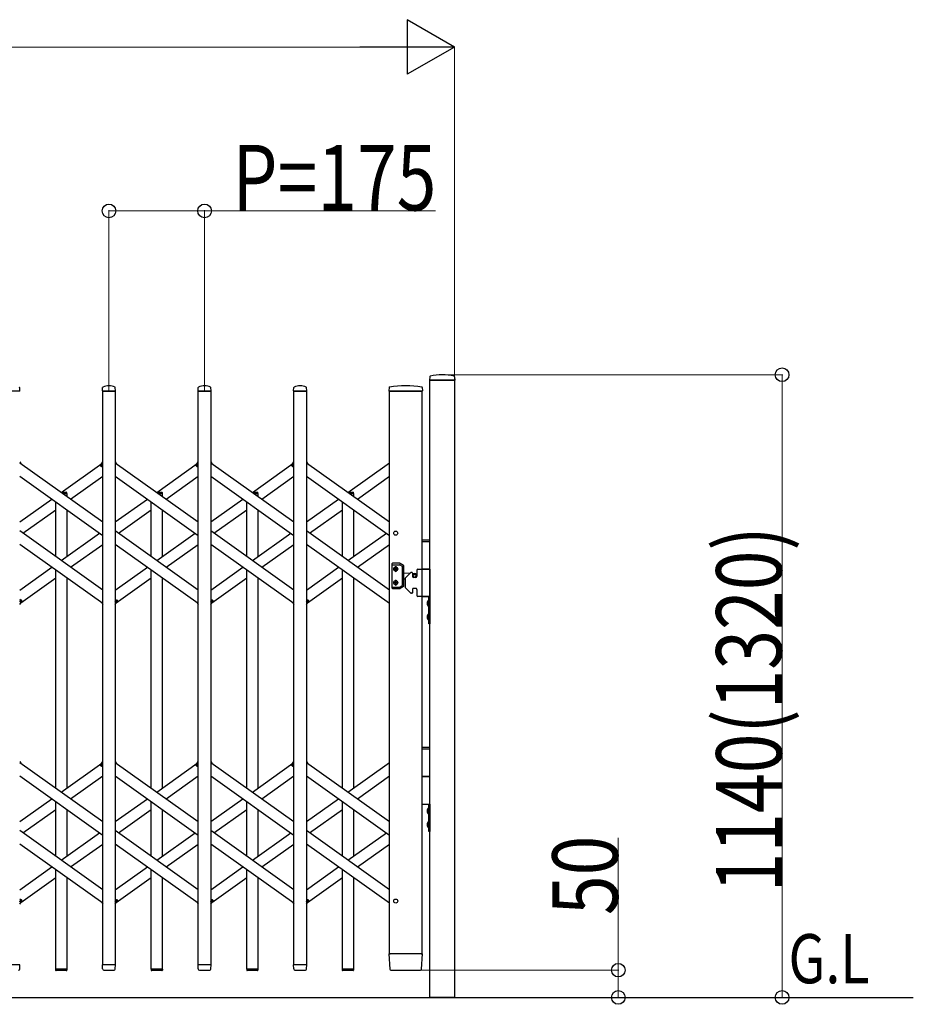
# Model space of a CAD drawing. Units: millimetres. Extents: x 0 to 33640, y 0 to 23760.
# Drawn here: x 12569 to 14205, y 18032 to 19835 of the extents above; entities that cross this region are included whole.
import ezdxf

# ---------------------------------------------------------------- set-up
doc = ezdxf.new("R2010")
doc.units = ezdxf.units.MM
for name, color, linetype, lineweight in [('USER1', 3, 'Continuous', 13), ('YKK_13', 4, 'Continuous', 30), ('YKK_A1', 4, 'Continuous', 30), ('YKK_D', 6, 'Continuous', 13)]:
    doc.layers.add(name, color=color, linetype=linetype, lineweight=lineweight)
doc.styles.add('text-b', font='extslim2.shx', dxfattribs={"width": 0.8, "bigfont": 'extfont2.shx'})

msp = doc.modelspace()

# ---------------------------------------------------------------- linework, layer by layer
at = {"layer": 'YKK_13'}
for p, q in [((13320, 19181.4), (13319.6, 19175.3)), ((13365.2, 19181.4), (13365.6, 19175.3)), ((12569.6, 19155.3), (12569.2, 19161.4)), ((12720.6, 19155.3), (12721, 19161.4)), ((12744.6, 19155.3), (12744.2, 19161.4)), ((12895.6, 19155.3), (12896, 19161.4)), ((12919.6, 19155.3), (12919.2, 19161.4)), ((13070.6, 19155.3), (13071, 19161.4)), ((13094.6, 19155.3), (13094.2, 19161.4)), ((13245.5, 19161.7), (13245.1, 19155.3)), ((13306.2, 19161.7), (13306.6, 19155.3)), ((13365.3, 19175), (13319.9, 19175)), ((12569.3, 19155), (12545.9, 19155)), ((12744.3, 19155), (12720.9, 19155)), ((12919.3, 19155), (12895.9, 19155)), ((13094.3, 19155), (13070.9, 19155)), ((13304.9, 19155), (13245.4, 19155)), ((13306.3, 19155), (13304.9, 19155)), ((12569.1, 19025.3), (12571, 19022.6)), ((12717, 19019.6), (12721.1, 19025.3)), ((12718.5, 19017.3), (12717.2, 19018.2)), ((12718.5, 19017.3), (12721.1, 19021)), ((12744.1, 19025.3), (12746, 19022.6)), ((12892, 19019.6), (12896.1, 19025.3)), ((12893.5, 19017.3), (12892.2, 19018.2)), ((12893.5, 19017.3), (12896.1, 19021)), ((12919.1, 19025.3), (12921, 19022.6)), ((13067, 19019.6), (13071.1, 19025.3)), ((13068.5, 19017.3), (13067.2, 19018.2)), ((13068.5, 19017.3), (13071.1, 19021)), ((13094.1, 19025.3), (13096, 19022.6)), ((12569.1, 18769), (12571.7, 18772.7)), ((12569.1, 18764.7), (12573.2, 18770.4)), ((12571.7, 18772.7), (12572.9, 18771.8)), ((12719.2, 18767.4), (12721.1, 18764.7)), ((12744.1, 18769), (12746.7, 18772.7)), ((12744.1, 18764.7), (12748.2, 18770.4)), ((12746.7, 18772.7), (12747.9, 18771.8)), ((12894.2, 18767.4), (12896.1, 18764.7)), ((12919.1, 18769), (12921.7, 18772.7)), ((12919.1, 18764.7), (12923.2, 18770.4)), ((12921.7, 18772.7), (12922.9, 18771.8)), ((13069.2, 18767.4), (13071.1, 18764.7)), ((13094.1, 18769), (13096.7, 18772.7)), ((13094.1, 18764.7), (13098.2, 18770.4)), ((13096.7, 18772.7), (13097.9, 18771.8)), ((12569.1, 18476.7), (12571, 18474)), ((12717, 18471), (12721.1, 18476.7)), ((12744.1, 18476.7), (12746, 18474)), ((12892, 18471), (12896.1, 18476.7)), ((12919.1, 18476.7), (12921, 18474)), ((13067, 18471), (13071.1, 18476.7)), ((13094.1, 18476.7), (13096, 18474)), ((12718.5, 18468.7), (12717.2, 18469.6)), ((12718.5, 18468.7), (12721.1, 18472.4)), ((12893.5, 18468.7), (12892.2, 18469.6)), ((12893.5, 18468.7), (12896.1, 18472.4)), ((13068.5, 18468.7), (13067.2, 18469.6)), ((13068.5, 18468.7), (13071.1, 18472.4)), ((12569.1, 18220.4), (12571.7, 18224.1)), ((12571.7, 18224.1), (12572.9, 18223.2)), ((12744.1, 18220.4), (12746.7, 18224.1)), ((12746.7, 18224.1), (12747.9, 18223.2)), ((12919.1, 18220.4), (12921.7, 18224.1)), ((12921.7, 18224.1), (12922.9, 18223.2)), ((13094.1, 18220.4), (13096.7, 18224.1)), ((13096.7, 18224.1), (13097.9, 18223.2)), ((12569.1, 18216.1), (12573.2, 18221.8)), ((12719.2, 18218.8), (12721.1, 18216.1)), ((12744.1, 18216.1), (12748.2, 18221.8)), ((12894.2, 18218.8), (12896.1, 18216.1)), ((12919.1, 18216.1), (12923.2, 18221.8)), ((13069.2, 18218.8), (13071.1, 18216.1)), ((13094.1, 18216.1), (13098.2, 18221.8)), ((13245.1, 18124.7), (13246.8, 18096.9)), ((13245.4, 18125), (13247.6, 18125)), ((13304.1, 18125), (13247.6, 18125)), ((13304.1, 18125), (13306.3, 18125)), ((13304.9, 18096.9), (13306.6, 18124.7)), ((12569.3, 18105), (12545.9, 18105)), ((12569.1, 18097.3), (12569.6, 18104.7)), ((12569.1, 18096.9), (12569.1, 18097.3)), ((12721, 18097.3), (12720.6, 18104.7)), ((12744.3, 18105), (12720.9, 18105)), ((12721, 18097.3), (12721.1, 18096.9)), ((12744.1, 18097.3), (12744.6, 18104.7)), ((12744.1, 18096.9), (12744.1, 18097.3)), ((12896, 18097.3), (12895.6, 18104.7)), ((12919.3, 18105), (12895.9, 18105)), ((12896, 18097.3), (12896.1, 18096.9)), ((12919.1, 18097.3), (12919.6, 18104.7)), ((12919.1, 18096.9), (12919.1, 18097.3)), ((13071, 18097.3), (13070.6, 18104.7)), ((13094.3, 18105), (13070.9, 18105)), ((13071, 18097.3), (13071.1, 18096.9)), ((13094.1, 18097.3), (13094.6, 18104.7)), ((13094.1, 18096.9), (13094.1, 18097.3)), ((12655.4, 18096.7), (12634.8, 18096.7)), ((12634.8, 18096.7), (12634.8, 18095.2)), ((12654.4, 18094.2), (12635.8, 18094.2)), ((12655.4, 18096.7), (12655.4, 18095.2)), ((12723.1, 18095), (12742.1, 18095)), ((12830.4, 18096.7), (12809.8, 18096.7)), ((12809.8, 18096.7), (12809.8, 18095.2)), ((12829.4, 18094.2), (12810.8, 18094.2)), ((12830.4, 18096.7), (12830.4, 18095.2)), ((12898.1, 18095), (12917.1, 18095)), ((13005.4, 18096.7), (12984.8, 18096.7)), ((12984.8, 18096.7), (12984.8, 18095.2)), ((13004.4, 18094.2), (12985.8, 18094.2)), ((13005.4, 18096.7), (13005.4, 18095.2)), ((13073.1, 18095), (13092.1, 18095)), ((13180.4, 18096.7), (13159.8, 18096.7)), ((13159.8, 18096.7), (13159.8, 18095.2)), ((13179.4, 18094.2), (13160.8, 18094.2)), ((13180.4, 18096.7), (13180.4, 18095.2)), ((13248.8, 18095), (13248.9, 18095)), ((13248.9, 18095), (13249.2, 18095)), ((13248.9, 18095), (13249.2, 18095)), ((13249.2, 18095), (13249.3, 18095)), ((13249.3, 18095), (13302.4, 18095)), ((13302.4, 18095), (13302.9, 18095))]:
    msp.add_line(p, q, dxfattribs=at)
at = {"layer": 'YKK_13', "ltscale": 0.5}
for p, q in [((12644.8, 18969.9), (12654.4, 18969.9)), ((12648.3, 18967.4), (12655.4, 18967.4)), ((12655.4, 18967.4), (12655.4, 18968.9)), ((12819.8, 18969.9), (12829.4, 18969.9)), ((12823.3, 18967.4), (12830.4, 18967.4)), ((12830.4, 18967.4), (12830.4, 18968.9)), ((12994.8, 18969.9), (13004.4, 18969.9)), ((12998.3, 18967.4), (13005.4, 18967.4)), ((13005.4, 18967.4), (13005.4, 18968.9)), ((13169.8, 18969.9), (13179.4, 18969.9)), ((13173.3, 18967.4), (13180.4, 18967.4)), ((13180.4, 18967.4), (13180.4, 18968.9))]:
    msp.add_line(p, q, dxfattribs=at)
at = {"layer": 'YKK_13'}
for centre, radius, start, end in [((13321, 19181.3), 1, 104.0655, 176.5), ((13342.6, 19095), 90, 75.9345, 104.0655), ((13364.2, 19181.3), 1, 3.5, 75.9345), ((12568.2, 19161.4), 1, 3.5, 62.3399), ((12722, 19161.4), 1, 117.6601, 176.5), ((12732.6, 19141.1), 23.9, 62.3399, 117.6601), ((12743.2, 19161.4), 1, 3.5, 62.3399), ((12897, 19161.4), 1, 117.6601, 176.5), ((12907.6, 19141.1), 23.9, 62.3399, 117.6601), ((12918.2, 19161.4), 1, 3.5, 62.3399), ((13072, 19161.4), 1, 117.6601, 176.5), ((13082.6, 19141.1), 23.9, 62.3399, 117.6601), ((13093.2, 19161.4), 1, 3.5, 62.3399), ((13246.5, 19161.6), 1, 99.3832, 176.5), ((13275.8, 18983.9), 181.1, 80.6148, 99.3852), ((13305.2, 19161.6), 1, 3.5, 80.6168), ((13319.9, 19175.3), 0.3, 176.5, 270), ((13365.3, 19175.3), 0.3, 270, 3.5), ((12569.3, 19155.3), 0.3, 270, 0), ((12569.3, 19155.3), 0.3, 0, 3.5), ((12720.9, 19155.3), 0.3, 176.5, 180), ((12720.9, 19155.3), 0.3, 180, 270), ((12744.3, 19155.3), 0.3, 270, 0), ((12744.3, 19155.3), 0.3, 0, 3.5), ((12895.9, 19155.3), 0.3, 176.5, 180), ((12895.9, 19155.3), 0.3, 180, 270), ((12919.3, 19155.3), 0.3, 270, 0), ((12919.3, 19155.3), 0.3, 0, 3.5), ((13070.9, 19155.3), 0.3, 176.5, 180), ((13070.9, 19155.3), 0.3, 180, 270), ((13094.3, 19155.3), 0.3, 270, 0), ((13094.3, 19155.3), 0.3, 0, 3.5), ((13245.4, 19155.3), 0.3, 176.5, 270), ((13306.3, 19155.3), 0.3, 270, 3.5), ((12717.8, 19019), 1, 144.484, 234.484), ((12892.8, 19019), 1, 144.484, 234.484), ((13067.8, 19019), 1, 144.484, 234.484), ((12572.3, 18771), 1, 324.484, 54.484), ((12747.3, 18771), 1, 324.484, 54.484), ((12922.3, 18771), 1, 324.484, 54.484), ((13097.3, 18771), 1, 324.484, 54.484), ((12717.8, 18470.4), 1, 144.484, 234.484), ((12892.8, 18470.4), 1, 144.484, 234.484), ((13067.8, 18470.4), 1, 144.484, 234.484), ((12572.3, 18222.4), 1, 324.484, 54.484), ((12747.3, 18222.4), 1, 324.484, 54.484), ((12922.3, 18222.4), 1, 324.484, 54.484), ((13097.3, 18222.4), 1, 324.484, 54.484), ((13245.4, 18124.7), 0.3, 90, 183.5), ((13306.3, 18124.7), 0.3, 356.5, 90), ((12569.3, 18104.7), 0.3, 356.5, 90), ((12720.9, 18104.7), 0.3, 90, 183.5), ((12744.3, 18104.7), 0.3, 356.5, 90), ((12895.9, 18104.7), 0.3, 90, 183.5), ((12919.3, 18104.7), 0.3, 356.5, 90), ((13070.9, 18104.7), 0.3, 90, 183.5), ((13094.3, 18104.7), 0.3, 356.5, 90), ((12567.1, 18097), 2, 270, 356.5), ((12635.8, 18095.2), 1, 180, 270), ((12654.4, 18095.2), 1, 270, 0), ((12723.1, 18097), 2, 183.5, 270), ((12742.1, 18097), 2, 270, 356.5), ((12810.8, 18095.2), 1, 180, 270), ((12829.4, 18095.2), 1, 270, 0), ((12898.1, 18097), 2, 183.5, 270), ((12917.1, 18097), 2, 270, 356.5), ((12985.8, 18095.2), 1, 180, 270), ((13004.4, 18095.2), 1, 270, 0), ((13073.1, 18097), 2, 183.5, 270), ((13092.1, 18097), 2, 270, 356.5), ((13160.8, 18095.2), 1, 180, 270), ((13179.4, 18095.2), 1, 270, 0), ((13248.8, 18097), 2, 183.5, 270), ((13302.9, 18097), 2, 270, 356.5)]:
    msp.add_arc(centre, radius, start, end, dxfattribs=at)
at = {"layer": 'YKK_13', "ltscale": 0.5}
for centre in [(12654.4, 18968.9), (12829.4, 18968.9), (13004.4, 18968.9), (13179.4, 18968.9)]:
    msp.add_arc(centre, 1, 0, 90, dxfattribs=at)
at = {"layer": 'YKK_A1'}
for p, q in [((13320.1, 19175), (13365.1, 19175)), ((13320.1, 18045), (13320.1, 19175)), ((13365.1, 19175), (13365.1, 18045)), ((12721.1, 19155), (12744.1, 19155)), ((12721.1, 18105), (12721.1, 19155)), ((12744.1, 19155), (12744.1, 18105)), ((12896.1, 19155), (12919.1, 19155)), ((12896.1, 18105), (12896.1, 19155)), ((12919.1, 19155), (12919.1, 18105)), ((13071.1, 19155), (13094.1, 19155)), ((13071.1, 18105), (13071.1, 19155)), ((13094.1, 19155), (13094.1, 18105)), ((13246.1, 18125), (13246.1, 19155)), ((13246.1, 19155), (13306.1, 19155)), ((13306.1, 18125), (13306.1, 19155)), ((12569.1, 19024), (12721.1, 18915.5)), ((12645.1, 18969.7), (12719.2, 19022.6)), ((12718.6, 19017.6), (12721.1, 19021)), ((12718.6, 19017.6), (12721.1, 19015.8)), ((12744.1, 19024), (12896.1, 18915.5)), ((12820.1, 18969.7), (12894.2, 19022.6)), ((12893.6, 19017.6), (12896.1, 19021)), ((12893.6, 19017.6), (12896.1, 19015.8)), ((12919.1, 19024), (13071.1, 18915.5)), ((12995.1, 18969.7), (13069.2, 19022.6)), ((13068.6, 19017.6), (13071.1, 19021)), ((13068.6, 19017.6), (13071.1, 19015.8)), ((13094.1, 19024), (13246.1, 18915.5)), ((13170.1, 18969.7), (13246.1, 19024)), ((12569.1, 18999.4), (12721.1, 18890.9)), ((12662.3, 18957.4), (12721.1, 18999.4)), ((12744.1, 18999.4), (12896.1, 18890.9)), ((12837.3, 18957.4), (12896.1, 18999.4)), ((12919.1, 18999.4), (13071.1, 18890.9)), ((13012.3, 18957.4), (13071.1, 18999.4)), ((13094.1, 18999.4), (13246.1, 18890.9)), ((13187.3, 18957.4), (13246.1, 18999.4)), ((12648.3, 18967.4), (12655.1, 18967.4)), ((12655.1, 18967.4), (12655.1, 18962.6)), ((12823.3, 18967.4), (12830.1, 18967.4)), ((12830.1, 18967.4), (12830.1, 18962.6)), ((12998.3, 18967.4), (13005.1, 18967.4)), ((13005.1, 18967.4), (13005.1, 18962.6)), ((13173.3, 18967.4), (13180.1, 18967.4)), ((13180.1, 18967.4), (13180.1, 18962.6)), ((12569.1, 18915.5), (12627.9, 18957.4)), ((12635.1, 18852), (12635.1, 18952.3)), ((12744.1, 18915.5), (12802.9, 18957.4)), ((12810.1, 18852), (12810.1, 18952.3)), ((12919.1, 18915.5), (12977.9, 18957.4)), ((12985.1, 18852), (12985.1, 18952.3)), ((13094.1, 18915.5), (13152.9, 18957.4)), ((13160.1, 18852), (13160.1, 18952.3)), ((12574.8, 18895), (12635.1, 18938)), ((12655.1, 18938), (12655.1, 18852)), ((12749.8, 18895), (12810.1, 18938)), ((12830.1, 18938), (12830.1, 18852)), ((12924.8, 18895), (12985.1, 18938)), ((13005.1, 18938), (13005.1, 18852)), ((13099.8, 18895), (13160.1, 18938)), ((13180.1, 18938), (13180.1, 18852)), ((12721.1, 18790.6), (12569.1, 18899.1)), ((12645.1, 18844.8), (12715.4, 18895)), ((12896.1, 18790.6), (12744.1, 18899.1)), ((12820.1, 18844.8), (12890.4, 18895)), ((13071.1, 18790.6), (12919.1, 18899.1)), ((12995.1, 18844.8), (13065.4, 18895)), ((13246.1, 18790.6), (13094.1, 18899.1)), ((13170.1, 18844.8), (13240.4, 18895)), ((12721.1, 18766), (12569.1, 18874.5)), ((12662.3, 18832.5), (12721.1, 18874.5)), ((12896.1, 18766), (12744.1, 18874.5)), ((12837.3, 18832.5), (12896.1, 18874.5)), ((13071.1, 18766), (12919.1, 18874.5)), ((13012.3, 18832.5), (13071.1, 18874.5)), ((13246.1, 18766), (13094.1, 18874.5)), ((13187.3, 18832.5), (13246.1, 18874.5)), ((13306.1, 18883), (13320.1, 18883)), ((13306.1, 18880), (13320.1, 18880)), ((13250.6, 18838.8), (13250.6, 18794.8)), ((13265.3, 18839.8), (13251.6, 18839.8)), ((13251.6, 18837.3), (13264.6, 18837.3)), ((13265.1, 18837.2), (13269.6, 18834.6)), ((13272.1, 18836), (13265.8, 18839.7)), ((12569.1, 18790.6), (12627.9, 18832.5)), ((12635.1, 18428.3), (12635.1, 18827.4)), ((12744.1, 18790.6), (12802.9, 18832.5)), ((12810.1, 18428.3), (12810.1, 18827.4)), ((12919.1, 18790.6), (12977.9, 18832.5)), ((12985.1, 18428.3), (12985.1, 18827.4)), ((13094.1, 18790.6), (13152.9, 18832.5)), ((13160.1, 18428.3), (13160.1, 18827.4)), ((13255.5, 18829.7), (13255.5, 18828.9)), ((13256.4, 18829.7), (13255.5, 18829.7)), ((13255.5, 18828.9), (13256.4, 18828.9)), ((13258, 18831.3), (13257.2, 18831.3)), ((13257.2, 18831.3), (13257.2, 18830.5)), ((13257.2, 18828.1), (13257.2, 18827.2)), ((13257.2, 18827.2), (13258, 18827.2)), ((13258, 18830.5), (13258, 18831.3)), ((13258, 18827.2), (13258, 18828.1)), ((13259.6, 18829.7), (13258.8, 18829.7)), ((13258.8, 18828.9), (13259.6, 18828.9)), ((13259.6, 18828.9), (13259.6, 18829.7)), ((13270.1, 18799.9), (13270.1, 18833.7)), ((13272.6, 18798.4), (13272.6, 18835.2)), ((13272.6, 18822.5), (13283.7, 18821.6)), ((13284.5, 18822.4), (13275.2, 18813.1)), ((13287.1, 18823), (13285.9, 18823)), ((13288.1, 18822), (13288.1, 18816)), ((13288.1, 18821.2), (13292.4, 18820.9)), ((13296.1, 18827), (13296.1, 18816)), ((13298.1, 18829), (13320.1, 18829)), ((13306.1, 18830), (13320.1, 18830)), ((13320.1, 18829), (13306.1, 18829)), ((13320.1, 18829), (13320.1, 18779)), ((12571, 18767.4), (12635.1, 18813.1)), ((12655.1, 18813.1), (12655.1, 18428.3)), ((12746, 18767.4), (12810.1, 18813.1)), ((12830.1, 18813.1), (12830.1, 18428.3)), ((12921, 18767.4), (12985.1, 18813.1)), ((13005.1, 18813.1), (13005.1, 18428.3)), ((13096, 18767.4), (13160.1, 18813.1)), ((13180.1, 18813.1), (13180.1, 18428.3)), ((13255.5, 18803.9), (13255.5, 18804.7)), ((13255.5, 18804.7), (13256.4, 18804.7)), ((13256.4, 18803.9), (13255.5, 18803.9)), ((13257.2, 18805.5), (13257.2, 18806.3)), ((13257.2, 18806.3), (13258, 18806.3)), ((13257.2, 18802.2), (13257.2, 18803.1)), ((13258, 18802.2), (13257.2, 18802.2)), ((13258, 18806.3), (13258, 18805.5)), ((13258, 18803.1), (13258, 18802.2)), ((13258.8, 18804.7), (13259.6, 18804.7)), ((13259.6, 18803.9), (13258.8, 18803.9)), ((13259.6, 18804.7), (13259.6, 18803.9)), ((13272.6, 18811.1), (13274.6, 18811.3)), ((13274.6, 18811.7), (13274.6, 18796.3)), ((13294.1, 18814), (13290.1, 18814)), ((13251.6, 18796.3), (13264.6, 18796.3)), ((13251.6, 18793.8), (13265.3, 18793.8)), ((13265.1, 18796.4), (13269.6, 18799)), ((13272.1, 18797.6), (13265.8, 18793.9)), ((13284.5, 18785.6), (13275.2, 18794.9)), ((13287.1, 18785), (13285.9, 18785)), ((13288.1, 18792), (13288.1, 18786)), ((13294.1, 18794), (13290.1, 18794)), ((13296.1, 18792), (13296.1, 18781)), ((12569.1, 18774.2), (12571.5, 18772.4)), ((12569.1, 18769), (12571.5, 18772.4)), ((12744.1, 18774.2), (12746.5, 18772.4)), ((12744.1, 18769), (12746.5, 18772.4)), ((12919.1, 18774.2), (12921.5, 18772.4)), ((12919.1, 18769), (12921.5, 18772.4)), ((13094.1, 18774.2), (13096.5, 18772.4)), ((13094.1, 18769), (13096.5, 18772.4)), ((13320.1, 18779), (13298.1, 18779)), ((13306.1, 18779), (13320.1, 18779)), ((13315.5, 18769), (13318.2, 18767.6)), ((13315.5, 18764), (13318.2, 18765.4)), ((13317.6, 18772.4), (13317.6, 18760.6)), ((13318.1, 18772.4), (13317.6, 18772.4)), ((13318.1, 18729), (13318.1, 18779)), ((13318.1, 18779), (13320.1, 18779)), ((13318.1, 18772.4), (13318.1, 18760.6)), ((13318.2, 18767.6), (13318.9, 18766.5)), ((13318.2, 18765.4), (13318.9, 18766.5)), ((13320.1, 18779), (13320.1, 18729)), ((13318.1, 18760.6), (13317.6, 18760.6)), ((13317.6, 18747.4), (13317.6, 18735.6)), ((13318.1, 18747.4), (13317.6, 18747.4)), ((13318.1, 18747.4), (13318.1, 18735.6)), ((13315.5, 18744), (13318.2, 18742.6)), ((13315.5, 18739), (13318.2, 18740.4)), ((13318.1, 18735.6), (13317.6, 18735.6)), ((13320.1, 18729), (13318.1, 18729)), ((13318.2, 18742.6), (13318.9, 18741.5)), ((13318.2, 18740.4), (13318.9, 18741.5)), ((13306.1, 18503), (13320.1, 18503)), ((13306.1, 18500), (13320.1, 18500)), ((12569.1, 18475.4), (12721.1, 18366.9)), ((12645.1, 18421.1), (12719.2, 18474)), ((12718.6, 18469), (12721.1, 18472.4)), ((12718.6, 18469), (12721.1, 18467.2)), ((12744.1, 18475.4), (12896.1, 18366.9)), ((12820.1, 18421.1), (12894.2, 18474)), ((12893.6, 18469), (12896.1, 18472.4)), ((12893.6, 18469), (12896.1, 18467.2)), ((12919.1, 18475.4), (13071.1, 18366.9)), ((12995.1, 18421.1), (13069.2, 18474)), ((13068.6, 18469), (13071.1, 18472.4)), ((13068.6, 18469), (13071.1, 18467.2)), ((13094.1, 18475.4), (13246.1, 18366.9)), ((13170.1, 18421.1), (13246.1, 18475.4)), ((12569.1, 18450.8), (12721.1, 18342.3)), ((12662.3, 18408.8), (12721.1, 18450.8)), ((12744.1, 18450.8), (12896.1, 18342.3)), ((12837.3, 18408.8), (12896.1, 18450.8)), ((12919.1, 18450.8), (13071.1, 18342.3)), ((13012.3, 18408.8), (13071.1, 18450.8)), ((13094.1, 18450.8), (13246.1, 18342.3)), ((13187.3, 18408.8), (13246.1, 18450.8)), ((13306.1, 18450), (13320.1, 18450)), ((13320.1, 18449), (13306.1, 18449)), ((12569.1, 18366.9), (12627.9, 18408.8)), ((12635.1, 18303.4), (12635.1, 18403.7)), ((12744.1, 18366.9), (12802.9, 18408.8)), ((12810.1, 18303.4), (12810.1, 18403.7)), ((12919.1, 18366.9), (12977.9, 18408.8)), ((12985.1, 18303.4), (12985.1, 18403.7)), ((13094.1, 18366.9), (13152.9, 18408.8)), ((13160.1, 18303.4), (13160.1, 18403.7)), ((12574.8, 18346.4), (12635.1, 18389.4)), ((12655.1, 18389.4), (12655.1, 18303.4)), ((12749.8, 18346.4), (12810.1, 18389.4)), ((12830.1, 18389.4), (12830.1, 18303.4)), ((12924.8, 18346.4), (12985.1, 18389.4)), ((13005.1, 18389.4), (13005.1, 18303.4)), ((13099.8, 18346.4), (13160.1, 18389.4)), ((13180.1, 18389.4), (13180.1, 18303.4)), ((13306.1, 18399), (13320.1, 18399)), ((13315.5, 18389), (13318.2, 18387.6)), ((13317.6, 18392.4), (13317.6, 18380.6)), ((13318.1, 18392.4), (13317.6, 18392.4)), ((13318.1, 18349), (13318.1, 18399)), ((13318.1, 18399), (13320.1, 18399)), ((13318.1, 18392.4), (13318.1, 18380.6)), ((13318.2, 18387.6), (13318.9, 18386.5)), ((13318.2, 18385.4), (13318.9, 18386.5)), ((13320.1, 18399), (13320.1, 18349)), ((13315.5, 18384), (13318.2, 18385.4)), ((13318.1, 18380.6), (13317.6, 18380.6)), ((12721.1, 18242), (12569.1, 18350.5)), ((12896.1, 18242), (12744.1, 18350.5)), ((13071.1, 18242), (12919.1, 18350.5)), ((13246.1, 18242), (13094.1, 18350.5)), ((13315.5, 18364), (13318.2, 18362.6)), ((13315.5, 18359), (13318.2, 18360.4)), ((13317.6, 18367.4), (13317.6, 18355.6)), ((13318.1, 18367.4), (13317.6, 18367.4)), ((13318.1, 18355.6), (13317.6, 18355.6)), ((13318.1, 18367.4), (13318.1, 18355.6)), ((13318.2, 18362.6), (13318.9, 18361.5)), ((13318.2, 18360.4), (13318.9, 18361.5)), ((12645.1, 18296.2), (12715.4, 18346.4)), ((12820.1, 18296.2), (12890.4, 18346.4)), ((12995.1, 18296.2), (13065.4, 18346.4)), ((13170.1, 18296.2), (13240.4, 18346.4)), ((13320.1, 18349), (13318.1, 18349)), ((12721.1, 18217.4), (12569.1, 18325.9)), ((12662.3, 18283.9), (12721.1, 18325.9)), ((12896.1, 18217.4), (12744.1, 18325.9)), ((12837.3, 18283.9), (12896.1, 18325.9)), ((13071.1, 18217.4), (12919.1, 18325.9)), ((13012.3, 18283.9), (13071.1, 18325.9)), ((13246.1, 18217.4), (13094.1, 18325.9)), ((13187.3, 18283.9), (13246.1, 18325.9)), ((12569.1, 18242), (12627.9, 18283.9)), ((12635.1, 18096.7), (12635.1, 18278.8)), ((12744.1, 18242), (12802.9, 18283.9)), ((12810.1, 18096.7), (12810.1, 18278.8)), ((12919.1, 18242), (12977.9, 18283.9)), ((12985.1, 18096.7), (12985.1, 18278.8)), ((13094.1, 18242), (13152.9, 18283.9)), ((13160.1, 18096.7), (13160.1, 18278.8)), ((12571, 18218.8), (12635.1, 18264.5)), ((12655.1, 18264.5), (12655.1, 18096.7)), ((12746, 18218.8), (12810.1, 18264.5)), ((12830.1, 18264.5), (12830.1, 18096.7)), ((12921, 18218.8), (12985.1, 18264.5)), ((13005.1, 18264.5), (13005.1, 18096.7)), ((13096, 18218.8), (13160.1, 18264.5)), ((13180.1, 18264.5), (13180.1, 18096.7)), ((12569.1, 18225.6), (12571.5, 18223.8)), ((12569.1, 18220.4), (12571.5, 18223.8)), ((12744.1, 18225.6), (12746.5, 18223.8)), ((12744.1, 18220.4), (12746.5, 18223.8)), ((12919.1, 18225.6), (12921.5, 18223.8)), ((12919.1, 18220.4), (12921.5, 18223.8)), ((13094.1, 18225.6), (13096.5, 18223.8)), ((13094.1, 18220.4), (13096.5, 18223.8)), ((13306.1, 18125), (13246.1, 18125)), ((12744.1, 18105), (12721.1, 18105)), ((12919.1, 18105), (12896.1, 18105)), ((13094.1, 18105), (13071.1, 18105)), ((12655.1, 18096.7), (12635.1, 18096.7)), ((12830.1, 18096.7), (12810.1, 18096.7)), ((13005.1, 18096.7), (12985.1, 18096.7)), ((13180.1, 18096.7), (13160.1, 18096.7)), ((10469.6, 18045), (14205.3, 18045)), ((13365.1, 18045), (13320.1, 18045))]:
    msp.add_line(p, q, dxfattribs=at)
for centre, radius in [((13257.6, 18895), 3.65), ((13257.6, 18829.3), 3.75), ((13292.1, 18816.8), 3), ((13292.1, 18816.8), 2.8), ((13257.6, 18804.3), 3.75), ((13257.6, 18221.5), 3.65)]:
    msp.add_circle(centre, radius, dxfattribs=at)
for centre, radius, start, end in [((13251.6, 18838.8), 1, 90, 180), ((13251.6, 18836.3), 1, 90, 180), ((13264.6, 18836.3), 1, 60, 90), ((13265.3, 18838.8), 1, 60, 90), ((13257.6, 18831.3), 2.25, 33.749, 146.251), ((13257.6, 18827.3), 2.25, 213.749, 326.251), ((13256.4, 18830.5), 0.82, 270, 0), ((13256.4, 18828.1), 0.82, 0, 90), ((13258.8, 18830.5), 0.82, 180, 270), ((13258.8, 18828.1), 0.82, 90, 180), ((13269.1, 18833.7), 1, 0, 60), ((13271.6, 18835.2), 1, 0, 60), ((13285.9, 18821), 2, 90, 135), ((13287.1, 18822), 1, 0, 90), ((13292.1, 18816.8), 4.1, 347.3112, 85.3743), ((13298.1, 18827), 2, 90, 180), ((13257.6, 18806.3), 2.25, 33.749, 146.251), ((13257.6, 18802.3), 2.25, 213.749, 326.251), ((13256.4, 18805.5), 0.82, 270, 0), ((13256.4, 18803.1), 0.82, 0, 90), ((13258.8, 18805.5), 0.82, 180, 270), ((13258.8, 18803.1), 0.82, 90, 180), ((13276.6, 18811.7), 2, 135, 180), ((13290.1, 18816), 2, 180, 270), ((13294.1, 18816), 2, 270, 0), ((13251.6, 18797.3), 1, 180, 270), ((13251.6, 18794.8), 1, 180, 270), ((13264.6, 18797.3), 1, 270, 300), ((13265.3, 18794.8), 1, 270, 300), ((13269.1, 18799.9), 1, 300, 0), ((13271.6, 18798.4), 1, 300, 0), ((13276.6, 18796.3), 2, 180, 225), ((13285.9, 18787), 2, 225, 270), ((13287.1, 18786), 1, 270, 0), ((13290.1, 18792), 2, 90, 180), ((13294.1, 18792), 2, 0, 90), ((13298.1, 18781), 2, 180, 270), ((13323.3, 18766.5), 8.23, 134.2189, 225.7811), ((13323.3, 18741.5), 8.23, 134.2189, 225.7811), ((13323.3, 18386.5), 8.23, 134.2189, 225.7811), ((13323.3, 18361.5), 8.23, 134.2189, 225.7811)]:
    msp.add_arc(centre, radius, start, end, dxfattribs=at)
at = {"layer": 'YKK_D', "lineweight": -2}
for p, q in [((13365.1, 19785), (13278.5, 19835)), ((13278.5, 19835), (13278.5, 19735)), ((13365.1, 19785), (13191.9, 19785)), ((13365.1, 19785), (13278.5, 19735))]:
    msp.add_line(p, q, dxfattribs=at)
at = {"layer": 'YKK_D'}
for p, q in [((13265.1, 19785), (11150.1, 19785)), ((13365.1, 19176), (13365.1, 19786)), ((12732.6, 19156), (12732.6, 19486)), ((12907.6, 19156), (12907.6, 19486)), ((12732.6, 19485), (12907.6, 19485)), ((12907.6, 19485), (13330.4, 19485)), ((13343.6, 19185), (13966.1, 19185)), ((13965.1, 19185), (13965.1, 18045)), ((13665.1, 18095), (13665.1, 18337.4)), ((13303.4, 18095), (13666.1, 18095)), ((13665.1, 18045), (13665.1, 18095)), ((13366.1, 18045), (13666.1, 18045)), ((13411.1, 18045), (13966.1, 18045))]:
    msp.add_line(p, q, dxfattribs=at)
at = {"layer": 'YKK_D', "linetype": 'ByBlock', "lineweight": -2}
for centre in [(12732.6, 19485), (12907.6, 19485), (13965.1, 19185), (13665.1, 18095), (13665.1, 18045), (13965.1, 18045)]:
    msp.add_circle(centre, 12.5, dxfattribs=at)

# ---------------------------------------------------------------- texts
at = {"layer": 'USER1', "style": 'text-b', "width": 0.8}
msp.add_text('G.L', height=90, dxfattribs=at).set_placement((13976.7, 18071))
at = {"layer": 'YKK_D', "style": 'text-b', "width": 0.8}
msp.add_text('P=175', height=120, dxfattribs=at).set_placement((12958.4, 19485.8))
for s, p in [('1140(1320)', (13964.3, 18237.4)), ('50', (13664.3, 18195.8))]:
    msp.add_text(s, height=120, rotation=90, dxfattribs=at).set_placement(p)

doc.saveas('drawing.dxf')
